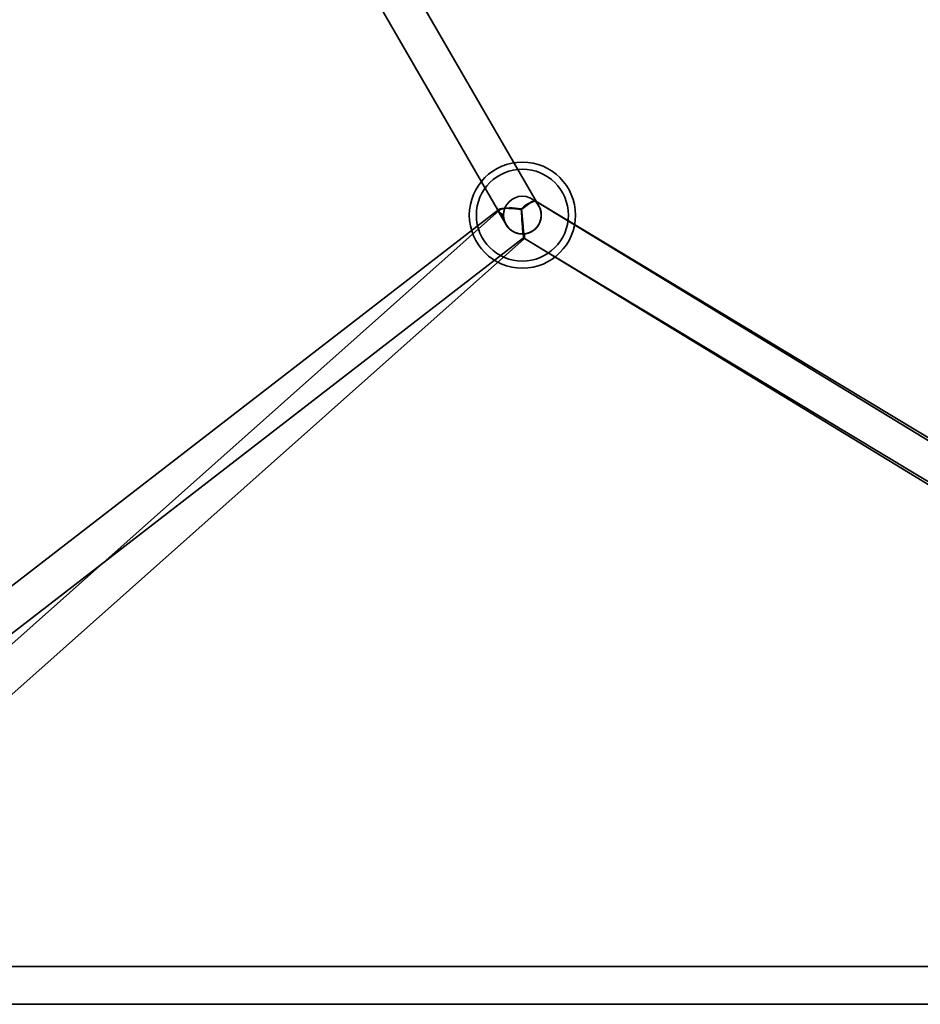
# Model space of a CAD drawing. Units: millimetres. Extents: x -4640 to 4839, y -3372 to 10370.
# Drawn here: x 694 to 1076, y 4086 to 4503 of the extents above; entities that cross this region are included whole.
import ezdxf

# ---------------------------------------------------------------- set-up
doc = ezdxf.new("R2010")
doc.units = ezdxf.units.MM
doc.layers.add('Toestel 2D', color=7, linetype='Continuous', lineweight=20)

# ---------------------------------------------------------------- blocks, each defined once
blk = doc.blocks.new('SPK-16639')
at = {"layer": 'Toestel 2D', "linetype": 'Continuous', "lineweight": 35}
for p, q in [((914.01, 4424.4), (714.01, 4770.81)), ((700.16, 4762.81), (900.16, 4416.4)), ((1453.14, 4100.45), (912.84, 4426.27)), ((1447.06, 4100.43), (912.9, 4426.23)), ((914.01, 4424.4), (913.05, 4426.07)), ((914.01, 4424.4), (913.07, 4426.04)), ((897.05, 4422.75), (479.44, 4099.93)), ((897.42, 4422.51), (534.43, 4099.58)), ((896.91, 4422.03), (900.16, 4416.4)), ((897.25, 4421.44), (900.16, 4416.4)), ((489.22, 4087.27), (907.63, 4410.71)), ((545.06, 4087.63), (908, 4410.51)), ((907.62, 4410.71), (1438.72, 4086.77)), ((908, 4410.51), (1444.88, 4086.75)), ((1741.79, 4101.6), (285.06, 4101.6)), ((1911.06, 4101.6), (285.06, 4101.6)), ((1747.04, 4101.6), (341.06, 4101.6)), ((285.06, 4085.6), (1741.79, 4085.6)), ((285.06, 4085.6), (1911.06, 4085.6)), ((341.06, 4085.6), (1747.04, 4085.6))]:
    blk.add_line(p, q, dxfattribs=at)
for radius in [22.5, 22.5, 19.5, 19.5, 8]:
    blk.add_circle((907.09, 4420.4), radius, dxfattribs=at)
for start, end in [(272.0643, 40.9282), (274.3887, 40.9282), (274.6555, 40.3892), (276.0464, 40.3892), (178.8638, 274.3887), (178.8638, 271.87), (182.7406, 276.0464), (182.7406, 274.6555), (271.87, 271.936), (271.936, 274.3887), (271.936, 272.0643), (274.6555, 276.0464)]:
    blk.add_arc((907.09, 4420.4), 8, start, end, dxfattribs=at)
for major_axis, ratio, start_param, end_param in [((9.97, -1.61), 0.258918, 1.655072, 3.825264), ((5.88, 5.77), 0.275717, 6.030908, 7.6594), ((5.9, 5.76), 0.231669, 6.033426, 7.700651), ((10.26, -2.02), 0.202026, 1.651227, 3.859758), ((-0.91, 9.89), 0.01809, 1.291939, 3.776441), ((-1.92, 19.32), 0.008022, 1.429425, 1.995399), ((-0.91, 9.89), 0.01809, 1.291939, 3.776441), ((-1.92, 19.32), 0.008022, 1.429425, 1.995399), ((-0.54, 9.7), 0.031099, 1.337035, 2.535329), ((-1.16, 18.01), 0.015233, 1.445684, 2.028707), ((-0.54, 9.7), 0.031099, 1.337035, 2.535329), ((-1.16, 18.01), 0.015233, 1.445684, 2.028707), ((2.29, 11.62), 0.202026, 3.994224, 3.996465), ((-0.54, 9.7), 0.031099, 2.53872, 3.744465), ((-0.54, 9.7), 0.031099, 2.53872, 3.744465), ((-16.74, 17.14), 0.231669, 1.819405, 1.820556)]:
    blk.add_ellipse((907.09, 4420.4), major_axis=major_axis, ratio=ratio, start_param=start_param, end_param=end_param, dxfattribs=at)

msp = doc.modelspace()

# ---------------------------------------------------------------- block references
msp.add_blockref('SPK-16639', (0, 0))

doc.saveas('drawing.dxf')
